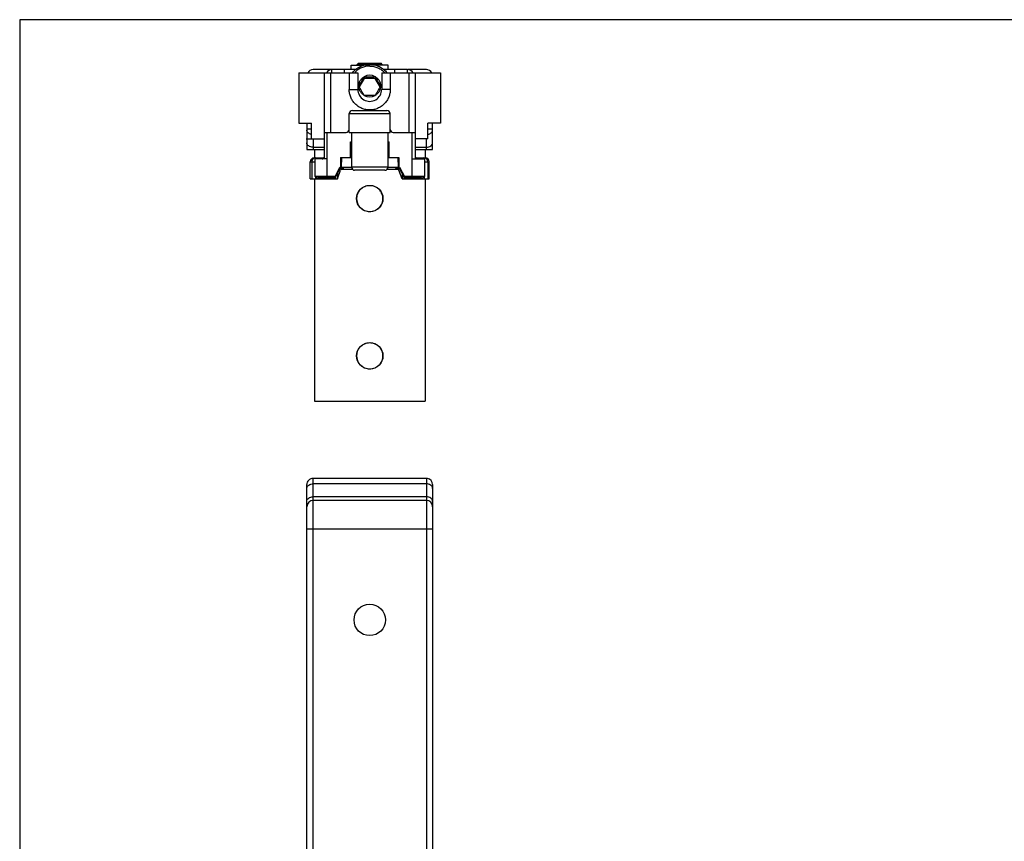
# Model space of a CAD drawing. Units: millimetres. Extents: x 487 to 1081, y -216 to 204.
# Drawn here: x 487 to 644, y 73 to 204 of the extents above; entities that cross this region are included whole.
import ezdxf

# ---------------------------------------------------------------- set-up
doc = ezdxf.new("R2010")
doc.units = ezdxf.units.MM
doc.header["$LTSCALE"] = 23.1
doc.layers.get('0').update_dxf_attribs({"linetype": 'CONTINUOUS'})

msp = doc.modelspace()

# ---------------------------------------------------------------- linework, layer by layer
for p, q in [((487.17, 203.77), (487.17, -216.23)), ((1081.17, 203.77), (487.17, 203.77))]:
    msp.add_line(p, q)
at = {"color": 7, "linetype": 'Continuous'}
for p, q in [((536.72, 195.84), (533.82, 195.84)), ((540.55, 195.84), (536.8, 195.84)), ((538.82, 195.34), (538.82, 195.84)), ((539.87, 195.84), (539.87, 196.54)), ((539.87, 196.54), (541.89, 196.54)), ((540.82, 196.64), (541.02, 196.84)), ((540.82, 196.54), (540.82, 196.64)), ((540.82, 196.64), (542.41, 196.64)), ((541.02, 196.84), (544.62, 196.84)), ((543.22, 196.64), (544.82, 196.64)), ((545.77, 196.54), (543.75, 196.54)), ((544.82, 196.64), (544.62, 196.84)), ((544.82, 196.54), (544.82, 196.64)), ((548.84, 195.84), (545.08, 195.84)), ((545.77, 195.84), (545.77, 196.54)), ((546.82, 195.34), (546.82, 195.84)), ((551.82, 195.84), (548.92, 195.84)), ((531.57, 195.34), (531.57, 187.34)), ((531.57, 195.34), (540.92, 195.34)), ((535.57, 195.34), (535.57, 181.64)), ((539.55, 195.34), (539.55, 192.7)), ((540.92, 195.34), (540.92, 192.7)), ((541.95, 194.44), (541.16, 193.08)), ((541.95, 194.72), (541.95, 194.44)), ((543.68, 194.44), (541.95, 194.44)), ((543.68, 194.72), (543.68, 194.44)), ((544.47, 193.08), (543.68, 194.44)), ((544.72, 195.34), (544.72, 192.7)), ((544.72, 195.34), (554.07, 195.34)), ((546.08, 195.34), (546.08, 192.7)), ((550.07, 181.64), (550.07, 195.34)), ((554.07, 195.34), (554.07, 187.34)), ((539.56, 185.84), (539.56, 188.84)), ((540.06, 189.34), (545.56, 189.34)), ((546.06, 185.84), (546.06, 188.84)), ((531.57, 187.34), (533.57, 187.34)), ((532.82, 187.34), (532.82, 183.14)), ((532.82, 186.44), (533.57, 186.44)), ((533.57, 184.84), (533.57, 187.34)), ((552.07, 184.84), (552.07, 187.34)), ((554.07, 187.34), (552.07, 187.34)), ((552.07, 186.44), (552.82, 186.44)), ((552.82, 183.14), (552.82, 187.34)), ((532.72, 184.84), (535.57, 184.84)), ((535.57, 185.84), (539.06, 185.84)), ((539.56, 185.84), (546.06, 185.84)), ((539.92, 185.84), (539.92, 180.34)), ((545.72, 185.84), (545.72, 180.34)), ((546.56, 185.84), (550.07, 185.84)), ((552.07, 184.84), (550.07, 184.84)), ((539.75, 184.34), (539.92, 184.34)), ((545.72, 184.34), (545.89, 184.34)), ((532.82, 183.14), (534.02, 183.14)), ((533.97, 181.79), (535.53, 181.79)), ((534.02, 183.13), (534.02, 181.79)), ((534.02, 183.13), (535.57, 183.13)), ((534.07, 181.64), (534.07, 178.84)), ((536.07, 181.64), (534.07, 181.64)), ((538.17, 181.84), (538.17, 180.34)), ((538.17, 181.84), (539.92, 181.84)), ((538.31, 180.34), (538.36, 181.84)), ((545.72, 181.84), (547.47, 181.84)), ((547.27, 181.84), (547.32, 180.34)), ((547.47, 181.84), (547.47, 180.34)), ((549.57, 181.64), (551.57, 181.64)), ((550.07, 183.13), (551.62, 183.13)), ((550.11, 181.79), (551.67, 181.79)), ((551.57, 178.84), (551.57, 181.64)), ((551.62, 183.14), (552.82, 183.14)), ((551.62, 183.13), (551.62, 181.79)), ((533.37, 178.49), (533.37, 181.19)), ((537.32, 178.84), (538.07, 180.34)), ((538.07, 180.14), (537.32, 178.64)), ((538.07, 180.34), (539.92, 180.34)), ((538.67, 180.14), (538.07, 180.14)), ((538.67, 180.14), (538.67, 180.34)), ((545.72, 180.34), (547.57, 180.34)), ((546.97, 180.34), (546.97, 180.14)), ((547.57, 180.14), (546.97, 180.14)), ((547.57, 180.34), (548.32, 178.84)), ((548.32, 178.64), (547.57, 180.14)), ((552.27, 178.49), (552.27, 181.19)), ((533.37, 178.49), (537.67, 178.49)), ((534.02, 178.49), (534.02, 143.14)), ((537.32, 178.84), (534.07, 178.84)), ((537.32, 178.64), (534.57, 178.64)), ((537.67, 178.49), (538.16, 179.86)), ((537.67, 179.34), (537.67, 178.49)), ((538.35, 179.99), (540.06, 179.99)), ((545.22, 179.84), (540.42, 179.84)), ((545.57, 179.99), (547.28, 179.99)), ((547.97, 178.49), (547.47, 179.86)), ((547.97, 179.34), (547.97, 178.49)), ((547.97, 178.49), (552.27, 178.49)), ((551.57, 178.84), (548.32, 178.84)), ((551.07, 178.64), (548.32, 178.64)), ((551.62, 178.49), (551.62, 143.14)), ((534.02, 143.14), (551.62, 143.14)), ((551.82, 130.87), (533.82, 130.87)), ((532.82, -110.13), (532.82, 129.87)), ((552.82, 129.87), (552.82, -110.13)), ((551.82, 127.37), (533.82, 127.37))]:
    msp.add_line(p, q, dxfattribs=at)
at = {"color": 9, "linetype": 'Continuous'}
for p, q in [((536.8, 195.34), (536.8, 195.84)), ((548.84, 195.34), (548.84, 195.84)), ((536.57, 195.34), (536.57, 185.84)), ((549.07, 185.84), (549.07, 195.34)), ((539.55, 192.7), (540.92, 192.7)), ((546.08, 192.7), (544.72, 192.7)), ((539.56, 188.84), (546.06, 188.84)), ((533.82, 184.84), (533.82, 183.14)), ((536.07, 178.64), (536.07, 185.84)), ((549.57, 178.64), (549.57, 185.84)), ((551.82, 183.14), (551.82, 184.84)), ((533.82, 183.49), (535.57, 183.49)), ((539.75, 181.84), (539.75, 184.34)), ((545.89, 181.84), (545.89, 184.34)), ((550.07, 183.49), (551.82, 183.49)), ((533.37, 181.19), (534.07, 181.19)), ((533.6, 181.19), (533.6, 178.49)), ((538.66, 179.99), (538.66, 180.14)), ((545.72, 180.34), (539.92, 180.34)), ((546.97, 179.99), (546.97, 180.14)), ((551.57, 181.19), (552.27, 181.19)), ((552.04, 181.19), (552.04, 178.49)), ((534.17, 178.84), (534.17, 178.49)), ((535.24, 178.64), (535.24, 178.49)), ((536.09, 178.64), (536.09, 178.49)), ((537.38, 178.76), (537.38, 178.49)), ((537.57, 179.14), (537.47, 179.14)), ((548.17, 179.14), (548.07, 179.14)), ((548.25, 178.76), (548.25, 178.49)), ((549.54, 178.64), (549.54, 178.49)), ((550.39, 178.64), (550.39, 178.49)), ((551.46, 178.84), (551.46, 178.49)), ((533.82, -110.13), (533.82, 130.87)), ((551.82, 129.99), (533.82, 129.99)), ((551.82, 130.87), (551.82, -110.13)), ((551.82, 127.95), (533.82, 127.95)), ((532.82, 122.87), (552.82, 122.87))]:
    msp.add_line(p, q, dxfattribs=at)
at = {"color": 7, "linetype": 'Continuous'}
for centre, radius in [((542.82, 175.34), 2.1), ((542.82, 150.34), 2.1), ((542.82, 108.37), 2.5)]:
    msp.add_circle(centre, radius, dxfattribs=at)
for centre, radius, start, end in [((533.82, 194.84), 1, 90, 149.866), ((536.8, 194.84), 1, 90, 149.9153), ((548.84, 194.84), 1, 30.0774, 90), ((551.82, 194.84), 1, 30.134, 90), ((542.82, 193.2), 1.74, 60.2152, 119.7848), ((542.82, 193.25), 1.74, 240.2152, 299.7848), ((540.06, 188.84), 0.5, 90, 180), ((545.56, 188.84), 0.5, 0, 90), ((539.06, 186.34), 0.5, 270, 0), ((546.56, 186.34), 0.5, 180, 270), ((533.97, 181.19), 0.6, 90, 180), ((535.27, 181.94), 0.3, 270, 0), ((550.37, 181.94), 0.3, 180, 270), ((551.67, 181.19), 0.6, 0, 90), ((540.42, 180.34), 0.5, 180, 270), ((545.22, 180.34), 0.5, 270, 0), ((534.57, 179.14), 0.5, 217.0484, 270), ((538.35, 179.79), 0.2, 90, 160), ((547.28, 179.79), 0.2, 20, 90), ((551.07, 179.14), 0.5, 270, 322.9516), ((542.82, 175.34), 2.1, 160.0766, 200.0712), ((542.81, 175.34), 2.09, 140.0267, 160.1371), ((542.82, 175.34), 2.09, 20.0114, 40.0407), ((542.82, 175.34), 2.1, 340.0766, 20.0712), ((542.81, 175.34), 2.09, 200.0114, 220.0407), ((542.82, 175.34), 2.09, 320.0267, 340.1371), ((542.82, 150.34), 2.1, 160.0766, 200.0712), ((542.81, 150.34), 2.09, 140.0267, 160.1371), ((542.82, 150.34), 2.09, 20.0114, 40.0407), ((542.82, 150.34), 2.1, 340.0766, 20.0712), ((542.81, 150.34), 2.09, 200.0114, 220.0407), ((542.82, 150.34), 2.09, 320.0267, 340.1371), ((533.82, 129.87), 1, 90.0001, 180.0002), ((551.82, 129.87), 1, 78.5104, 89.9493), ((551.82, 129.87), 1, 359.9973, 78.5491), ((533.82, 126.37), 1, 90, 180), ((551.82, 126.37), 1, 0, 90)]:
    msp.add_arc(centre, radius, start, end, dxfattribs=at)
at = {"color": 9, "linetype": 'Continuous'}
for centre, radius, start, end in [((534.2, 181.19), 0.6, 112.5926, 180.0333), ((534.19, 181.19), 0.598, 111.0089, 112.5478), ((534.19, 181.19), 0.597, 105.0278, 111.0108), ((534.19, 181.19), 0.6, 90.0382, 104.9956), ((551.44, 181.19), 0.597, 68.9919, 89.9994), ((551.44, 181.19), 0.598, 67.452, 68.9911), ((551.44, 181.19), 0.6, 359.9667, 67.4072)]:
    msp.add_arc(centre, radius, start, end, dxfattribs=at)
at = {"color": 7, "linetype": 'Continuous'}
msp.add_ellipse((542.82, 192.7), major_axis=(0, 1.91), ratio=0.992546, start_param=1.570796, end_param=4.712389, dxfattribs=at)
for points, knots in [([(540.07, 195.34), (540.23, 195.55), (540.6, 195.92), (541.28, 196.34), (542.03, 196.61), (542.55, 196.67), (542.82, 196.67)], [0, 0, 0, 0, 0.249568, 0.499481, 0.749653, 1, 1, 1, 1]), ([(542.82, 196.67), (543.08, 196.67), (543.61, 196.61), (544.36, 196.34), (545.03, 195.92), (545.4, 195.55), (545.57, 195.34)], [0, 0, 0, 0, 0.250347, 0.500519, 0.750432, 1, 1, 1, 1]), ([(541.08, 193.23), (541.08, 193.38), (541.12, 193.68), (541.3, 194.1), (541.58, 194.46), (541.82, 194.64), (541.95, 194.72)], [0, 0, 0, 0, 0.2495, 0.499215, 0.749351, 1, 1, 1, 1]), ([(541.08, 193.23), (541.23, 193.46), (541.53, 193.95), (541.81, 194.46), (541.95, 194.72)], [0, 0, 0, 0, 0.485813, 1, 1, 1, 1]), ([(541.95, 194.72), (542.24, 194.7), (542.82, 194.68), (543.39, 194.7), (543.68, 194.72)], [0, 0, 0, 0, 0.5, 1, 1, 1, 1]), ([(543.68, 194.72), (543.82, 194.46), (544.1, 193.95), (544.4, 193.46), (544.55, 193.23)], [0, 0, 0, 0, 0.514188, 1, 1, 1, 1]), ([(543.68, 194.72), (543.81, 194.64), (544.05, 194.46), (544.33, 194.1), (544.51, 193.68), (544.55, 193.38), (544.55, 193.23)], [0, 0, 0, 0, 0.250649, 0.500785, 0.7505, 1, 1, 1, 1]), ([(546.08, 192.7), (546.08, 192.49), (546.04, 192.06), (545.86, 191.44), (545.55, 190.87), (545.15, 190.37), (544.65, 189.96), (544.08, 189.65), (543.46, 189.46), (542.82, 189.4), (542.17, 189.46), (541.55, 189.65), (540.99, 189.96), (540.49, 190.37), (540.08, 190.87), (539.78, 191.44), (539.59, 192.06), (539.55, 192.49), (539.55, 192.7)], [0, 0, 0, 0, 0.062501, 0.124999, 0.187502, 0.25, 0.312503, 0.375001, 0.437502, 0.5, 0.562498, 0.624999, 0.687497, 0.75, 0.812498, 0.875001, 0.937499, 1, 1, 1, 1]), ([(541.95, 191.74), (541.8, 191.97), (541.5, 192.47), (541.23, 192.97), (541.08, 193.23)], [0, 0, 0, 0, 0.485813, 1, 1, 1, 1]), ([(541.95, 191.74), (541.82, 191.81), (541.58, 192), (541.3, 192.36), (541.12, 192.78), (541.08, 193.08), (541.08, 193.23)], [0, 0, 0, 0, 0.250649, 0.500785, 0.7505, 1, 1, 1, 1]), ([(544.55, 193.23), (544.41, 192.97), (544.13, 192.47), (543.83, 191.97), (543.68, 191.74)], [0, 0, 0, 0, 0.514188, 1, 1, 1, 1]), ([(544.55, 193.23), (544.55, 193.08), (544.51, 192.78), (544.33, 192.36), (544.05, 192), (543.81, 191.81), (543.68, 191.74)], [0, 0, 0, 0, 0.2495, 0.499215, 0.749351, 1, 1, 1, 1]), ([(543.68, 191.74), (543.39, 191.72), (542.82, 191.7), (542.24, 191.72), (541.95, 191.74)], [0, 0, 0, 0, 0.5, 1, 1, 1, 1]), ([(541.21, 176.69), (541.25, 176.74), (541.41, 176.91), (541.6, 177.06), (541.76, 177.15)], [0, 0, 0, 0, 0.255515, 1, 1, 1, 1]), ([(541.76, 177.15), (541.84, 177.2), (542.06, 177.31), (542.29, 177.38), (542.44, 177.4)], [0, 0, 0, 0, 0.390139, 1, 1, 1, 1]), ([(543.17, 177.41), (543.32, 177.38), (543.56, 177.32), (543.78, 177.21), (543.86, 177.16)], [0, 0, 0, 0, 0.642186, 1, 1, 1, 1]), ([(543.86, 177.16), (544.02, 177.07), (544.22, 176.92), (544.39, 176.74), (544.42, 176.69)], [0, 0, 0, 0, 0.753985, 1, 1, 1, 1]), ([(541.77, 173.52), (541.61, 173.61), (541.41, 173.76), (541.25, 173.94), (541.21, 173.99)], [0, 0, 0, 0, 0.753985, 1, 1, 1, 1]), ([(544.43, 173.99), (544.39, 173.94), (544.22, 173.77), (544.03, 173.62), (543.88, 173.53)], [0, 0, 0, 0, 0.255515, 1, 1, 1, 1]), ([(542.47, 173.27), (542.31, 173.3), (542.07, 173.36), (541.85, 173.47), (541.77, 173.52)], [0, 0, 0, 0, 0.642186, 1, 1, 1, 1]), ([(543.88, 173.53), (543.79, 173.48), (543.57, 173.37), (543.34, 173.3), (543.2, 173.28)], [0, 0, 0, 0, 0.390139, 1, 1, 1, 1]), ([(541.21, 151.69), (541.25, 151.74), (541.41, 151.91), (541.6, 152.06), (541.76, 152.15)], [0, 0, 0, 0, 0.255515, 1, 1, 1, 1]), ([(541.76, 152.15), (541.84, 152.2), (542.06, 152.31), (542.29, 152.38), (542.44, 152.4)], [0, 0, 0, 0, 0.390139, 1, 1, 1, 1]), ([(543.17, 152.41), (543.32, 152.38), (543.56, 152.32), (543.78, 152.21), (543.86, 152.16)], [0, 0, 0, 0, 0.642186, 1, 1, 1, 1]), ([(543.86, 152.16), (544.02, 152.07), (544.22, 151.92), (544.39, 151.74), (544.42, 151.69)], [0, 0, 0, 0, 0.753985, 1, 1, 1, 1]), ([(541.77, 148.52), (541.61, 148.61), (541.41, 148.76), (541.25, 148.94), (541.21, 148.99)], [0, 0, 0, 0, 0.753985, 1, 1, 1, 1]), ([(544.43, 148.99), (544.39, 148.94), (544.22, 148.77), (544.03, 148.62), (543.88, 148.53)], [0, 0, 0, 0, 0.255515, 1, 1, 1, 1]), ([(542.47, 148.27), (542.31, 148.3), (542.07, 148.36), (541.85, 148.47), (541.77, 148.52)], [0, 0, 0, 0, 0.642186, 1, 1, 1, 1]), ([(543.88, 148.53), (543.79, 148.48), (543.57, 148.37), (543.34, 148.3), (543.2, 148.28)], [0, 0, 0, 0, 0.390139, 1, 1, 1, 1])]:
    msp.add_open_spline(points, degree=3, knots=knots, dxfattribs=at)
at = {"color": 9, "linetype": 'Continuous'}
for points, knots in [([(542.82, 196.4), (542.59, 196.4), (542.14, 196.36), (541.5, 196.15), (540.91, 195.81), (540.58, 195.51), (540.43, 195.34)], [0, 0, 0, 0, 0.250367, 0.500553, 0.750464, 1, 1, 1, 1]), ([(542.82, 196.4), (543.04, 196.4), (543.49, 196.36), (544.13, 196.15), (544.72, 195.81), (545.05, 195.51), (545.2, 195.34)], [0, 0, 0, 0, 0.250367, 0.500553, 0.750464, 1, 1, 1, 1]), ([(533.57, 185.54), (533.46, 185.56), (533.27, 185.62), (533.02, 185.78), (532.86, 185.99), (532.82, 186.15), (532.82, 186.23)], [0, 0, 0, 0, 0.287583, 0.550384, 0.785186, 1, 1, 1, 1]), ([(552.07, 185.54), (552.17, 185.56), (552.36, 185.62), (552.61, 185.78), (552.78, 185.99), (552.82, 186.15), (552.82, 186.23)], [0, 0, 0, 0, 0.287583, 0.550384, 0.785186, 1, 1, 1, 1]), ([(533.82, 183.49), (533.69, 183.49), (533.44, 183.52), (533.11, 183.67), (532.88, 183.9), (532.82, 184.1), (532.82, 184.19)], [0, 0, 0, 0, 0.28797, 0.555344, 0.790533, 1, 1, 1, 1]), ([(551.82, 183.49), (551.95, 183.49), (552.2, 183.52), (552.52, 183.67), (552.76, 183.9), (552.82, 184.1), (552.82, 184.19)], [0, 0, 0, 0, 0.28797, 0.555344, 0.790533, 1, 1, 1, 1]), ([(534.42, 181.79), (534.41, 181.79), (534.38, 181.78), (534.33, 181.75), (534.29, 181.7), (534.27, 181.66), (534.26, 181.64)], [0, 0, 0, 0, 0.197676, 0.421501, 0.687047, 1, 1, 1, 1]), ([(551.21, 181.79), (551.22, 181.79), (551.26, 181.78), (551.3, 181.75), (551.34, 181.7), (551.37, 181.66), (551.38, 181.64)], [0, 0, 0, 0, 0.197677, 0.421501, 0.687047, 1, 1, 1, 1]), ([(532.98, 129.68), (533.03, 129.73), (533.27, 129.92), (533.58, 129.99), (533.82, 129.99)], [0, 0, 0, 0, 0.228901, 1, 1, 1, 1]), ([(552.65, 129.68), (552.6, 129.73), (552.36, 129.92), (552.05, 129.99), (551.82, 129.99)], [0, 0, 0, 0, 0.228901, 1, 1, 1, 1]), ([(532.82, 129.28), (532.82, 129.31), (532.82, 129.4), (532.86, 129.49), (532.89, 129.55)], [0, 0, 0, 0, 0.244538, 1, 1, 1, 1]), ([(552.82, 129.28), (552.82, 129.31), (552.81, 129.4), (552.78, 129.49), (552.74, 129.55)], [0, 0, 0, 0, 0.244538, 1, 1, 1, 1]), ([(532.82, 127.25), (532.82, 127.34), (532.88, 127.54), (533.11, 127.77), (533.44, 127.92), (533.69, 127.95), (533.82, 127.95)], [0, 0, 0, 0, 0.209467, 0.444656, 0.71203, 1, 1, 1, 1]), ([(552.82, 127.25), (552.82, 127.34), (552.76, 127.54), (552.52, 127.77), (552.2, 127.92), (551.95, 127.95), (551.82, 127.95)], [0, 0, 0, 0, 0.209467, 0.444656, 0.71203, 1, 1, 1, 1])]:
    msp.add_open_spline(points, degree=3, knots=knots, dxfattribs=at)
at = {"color": 7, "linetype": 'Continuous'}
for points in [[(542.44, 177.4), (542.56, 177.43), (542.69, 177.44), (542.82, 177.44)], [(542.82, 177.44), (542.94, 177.44), (543.05, 177.43), (543.17, 177.41)], [(542.82, 173.24), (542.7, 173.24), (542.58, 173.25), (542.47, 173.27)], [(543.2, 173.28), (543.07, 173.25), (542.95, 173.24), (542.82, 173.24)], [(542.44, 152.4), (542.56, 152.43), (542.69, 152.44), (542.82, 152.44)], [(542.82, 152.44), (542.94, 152.44), (543.05, 152.43), (543.17, 152.41)], [(542.82, 148.24), (542.7, 148.24), (542.58, 148.25), (542.47, 148.27)], [(543.2, 148.28), (543.07, 148.25), (542.95, 148.24), (542.82, 148.24)]]:
    msp.add_open_spline(points, degree=3, dxfattribs=at)
at = {"color": 9, "linetype": 'Continuous'}
for points in [[(532.89, 129.55), (532.92, 129.6), (532.95, 129.64), (532.98, 129.68)], [(552.74, 129.55), (552.71, 129.6), (552.68, 129.64), (552.65, 129.68)]]:
    msp.add_open_spline(points, degree=3, dxfattribs=at)

doc.saveas('drawing.dxf')
